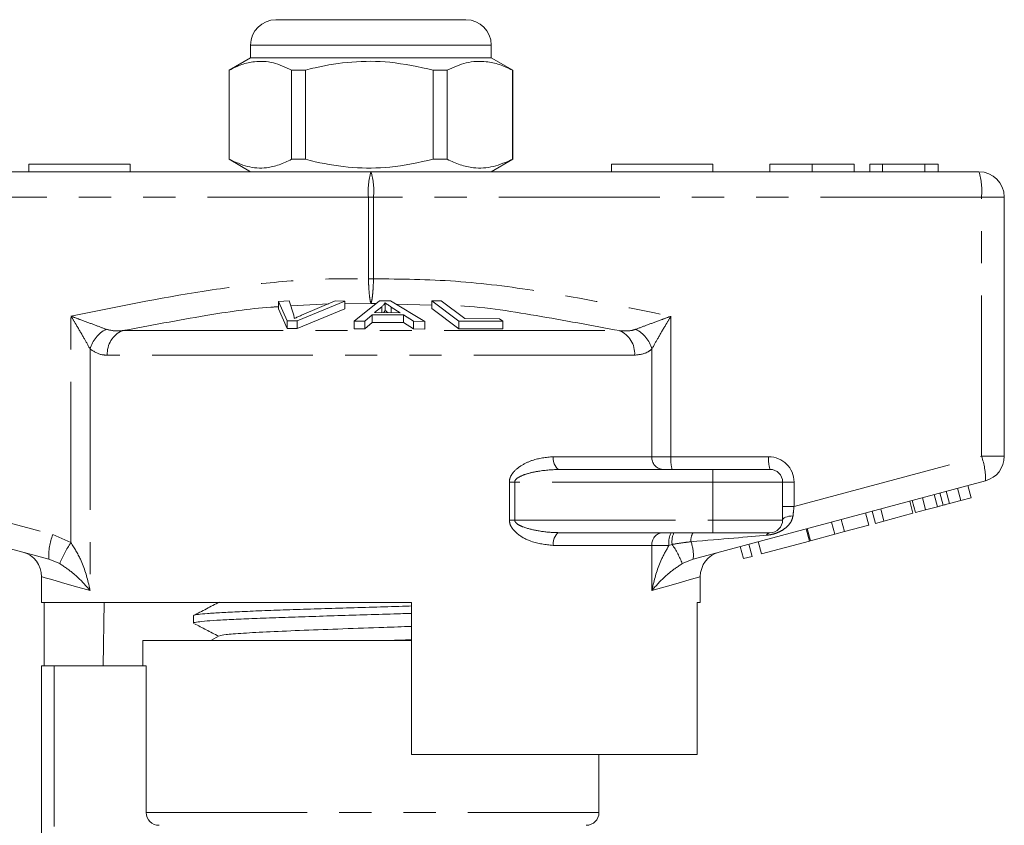
# Model space of a CAD drawing. Units: millimetres. Extents: x 145 to 263, y 91 to 260.
# Drawn here: x 179 to 217, y 228 to 260 of the extents above; entities that cross this region are included whole.
import ezdxf

# ---------------------------------------------------------------- set-up
doc = ezdxf.new("R2010")
doc.units = ezdxf.units.MM
doc.linetypes.add('PHANTOM', pattern=[12.7, 6.35, -1.27, 1.27, -1.27, 1.27, -1.27])

msp = doc.modelspace()

# ---------------------------------------------------------------- linework, layer by layer
at = {"color": 7, "linetype": 'Continuous', "lineweight": 15}
for p, q in [((188.733, 259.749), (192.432, 259.749)), ((192.432, 259.749), (196.233, 259.749)), ((187.733, 258.749), (187.733, 258.249)), ((197.233, 258.249), (197.233, 258.749)), ((187.733, 258.249), (186.883, 257.758)), ((197.233, 258.249), (187.733, 258.249)), ((198.083, 257.758), (197.233, 258.249)), ((186.883, 257.758), (186.883, 254.24)), ((186.888, 257.758), (186.883, 257.758)), ((186.888, 257.758), (186.888, 254.24)), ((189.893, 257.758), (189.35, 257.758)), ((189.35, 254.24), (189.35, 257.758)), ((189.893, 254.24), (189.893, 257.758)), ((195.488, 257.758), (194.937, 257.758)), ((194.937, 257.758), (194.937, 254.24)), ((195.488, 254.24), (195.488, 257.758)), ((198.083, 257.758), (198.069, 257.758)), ((198.069, 257.758), (198.069, 254.24)), ((198.083, 254.24), (198.083, 257.758)), ((186.883, 254.24), (187.733, 253.749)), ((186.888, 254.24), (186.883, 254.24)), ((189.893, 254.24), (189.35, 254.24)), ((195.488, 254.24), (194.937, 254.24)), ((197.233, 253.749), (198.083, 254.24)), ((198.083, 254.24), (198.069, 254.24)), ((178.983, 254.049), (178.983, 253.749)), ((178.983, 254.049), (182.983, 254.049)), ((182.983, 254.049), (182.983, 253.749)), ((201.983, 254.049), (201.983, 253.749)), ((201.983, 254.049), (205.983, 254.049)), ((205.983, 254.049), (205.983, 253.749)), ((208.232, 254.049), (208.232, 253.749)), ((209.892, 254.049), (209.892, 253.749)), ((211.552, 254.049), (211.552, 253.749)), ((212.18, 254.049), (212.18, 253.749)), ((212.674, 254.049), (212.18, 254.049)), ((214.351, 254.049), (212.674, 254.049)), ((212.674, 254.049), (212.674, 253.749)), ((214.351, 254.049), (214.351, 253.749)), ((214.873, 254.049), (214.351, 254.049)), ((214.873, 254.049), (214.873, 253.749)), ((168.483, 253.749), (192.483, 253.749)), ((192.483, 253.749), (216.483, 253.749)), ((217.483, 252.749), (217.483, 242.516)), ((188.838, 248.631), (189.248, 248.646)), ((189.18, 247.864), (188.838, 248.631)), ((188.838, 248.631), (188.838, 248.331)), ((189.248, 248.646), (189.435, 248.082)), ((191.457, 248.633), (189.569, 247.864)), ((189.739, 248.082), (191.07, 248.646)), ((191.07, 248.646), (191.457, 248.633)), ((191.457, 248.633), (191.457, 248.333)), ((191.823, 247.843), (192.824, 248.657)), ((192.909, 248.421), (192.624, 248.186)), ((192.824, 248.657), (193.248, 248.656)), ((192.909, 248.421), (192.909, 248.185)), ((193.042, 248.573), (193.042, 248.273)), ((193.248, 248.656), (194.606, 247.832)), ((193.631, 248.182), (193.282, 248.407)), ((193.282, 248.407), (193.282, 248.183)), ((194.888, 248.645), (195.256, 248.653)), ((195.95, 247.85), (194.888, 248.645)), ((194.888, 248.645), (194.888, 248.345)), ((195.256, 248.653), (196.192, 247.95)), ((188.838, 248.331), (189.18, 247.564)), ((189.569, 247.564), (191.457, 248.333)), ((192.525, 248.099), (192.241, 247.852)), ((193.768, 248.094), (192.525, 248.099)), ((192.525, 248.099), (192.525, 247.799)), ((192.624, 248.186), (193.631, 248.182)), ((194.158, 247.846), (193.768, 248.094)), ((193.768, 248.094), (193.768, 247.794)), ((194.888, 248.345), (195.95, 247.55)), ((189.569, 247.864), (189.18, 247.864)), ((189.18, 247.864), (189.18, 247.564)), ((189.569, 247.864), (189.569, 247.564)), ((192.241, 247.852), (191.823, 247.843)), ((191.823, 247.843), (191.823, 247.543)), ((192.241, 247.852), (192.241, 247.552)), ((192.241, 247.552), (192.525, 247.799)), ((192.525, 247.799), (193.768, 247.794)), ((193.768, 247.794), (194.158, 247.546)), ((194.606, 247.832), (194.158, 247.846)), ((194.158, 247.846), (194.158, 247.546)), ((194.606, 247.832), (194.606, 247.532)), ((197.688, 247.847), (195.95, 247.85)), ((195.95, 247.85), (195.95, 247.55)), ((196.192, 247.95), (197.562, 247.94)), ((197.562, 247.94), (197.688, 247.847)), ((197.688, 247.847), (197.688, 247.547)), ((189.18, 247.564), (189.569, 247.564)), ((191.823, 247.543), (192.241, 247.552)), ((194.158, 247.546), (194.606, 247.532)), ((195.95, 247.55), (197.688, 247.547)), ((199.945, 241.999), (205.983, 241.999)), ((205.983, 241.999), (208.233, 241.999)), ((179.762, 238.459), (168.224, 241.55)), ((216.742, 241.55), (205.204, 238.459)), ((208.733, 241.499), (208.733, 239.999)), ((216.172, 240.88), (216.043, 241.363)), ((214.845, 240.525), (214.716, 241.008)), ((215.074, 240.586), (214.944, 241.069)), ((215.319, 240.652), (215.19, 241.135)), ((215.769, 240.772), (215.64, 241.255)), ((213.878, 240.265), (213.748, 240.748)), ((213.974, 240.291), (213.845, 240.774)), ((214.377, 240.399), (214.248, 240.882)), ((215.319, 240.652), (215.769, 240.772)), ((215.769, 240.772), (216.172, 240.88)), ((212.134, 239.798), (212.005, 240.281)), ((212.392, 239.867), (212.262, 240.35)), ((212.732, 239.958), (212.603, 240.441)), ((212.732, 239.958), (213.878, 240.265)), ((213.974, 240.291), (214.377, 240.399)), ((214.377, 240.399), (214.845, 240.525)), ((210.791, 239.438), (210.662, 239.921)), ((211.175, 239.541), (211.046, 240.024)), ((212.392, 239.867), (212.732, 239.958)), ((205.983, 239.499), (199.945, 239.499)), ((208.233, 239.499), (205.983, 239.499)), ((209.791, 239.17), (209.662, 239.653)), ((209.832, 239.181), (209.703, 239.664)), ((209.832, 239.181), (210.791, 239.438)), ((210.791, 239.438), (211.175, 239.541)), ((211.175, 239.541), (212.134, 239.798)), ((207.531, 238.565), (207.402, 239.048)), ((207.903, 238.664), (207.773, 239.147)), ((207.903, 238.664), (209.791, 239.17)), ((207.191, 238.474), (207.061, 238.956)), ((207.191, 238.474), (207.531, 238.565)), ((179.483, 237.766), (179.483, 236.749)), ((205.483, 236.749), (205.483, 237.766)), ((194.083, 236.749), (179.483, 236.749)), ((179.582, 236.749), (179.582, 234.249)), ((181.911, 234.249), (181.954, 236.749)), ((194.083, 230.749), (194.083, 236.749)), ((205.483, 236.749), (205.364, 236.749)), ((205.364, 236.749), (205.364, 230.749)), ((185.483, 236.225), (185.483, 235.931)), ((183.483, 235.249), (183.483, 234.249)), ((183.483, 235.249), (192.483, 235.249)), ((186.496, 235.424), (186.161, 235.249)), ((192.483, 235.249), (194.083, 235.249)), ((179.483, 223.515), (179.483, 234.249)), ((179.983, 234.249), (179.483, 234.249)), ((179.983, 234.249), (183.609, 234.249)), ((183.609, 234.249), (183.609, 228.449)), ((194.083, 230.749), (205.364, 230.749)), ((201.483, 228.449), (201.483, 230.749))]:
    msp.add_line(p, q, dxfattribs=at)
at = {"color": 8, "linetype": 'PHANTOM', "lineweight": 0}
for p, q in [((192.418, 258.749), (187.733, 258.749)), ((197.233, 258.749), (192.418, 258.749)), ((192.383, 252.749), (168.383, 252.749)), ((192.383, 249.521), (192.383, 252.749)), ((192.383, 252.749), (192.582, 252.749)), ((192.582, 252.749), (192.582, 249.521)), ((216.582, 252.749), (192.582, 252.749)), ((216.582, 242.516), (216.582, 252.749)), ((217.483, 252.749), (216.582, 252.749)), ((192.383, 249.521), (192.582, 249.521)), ((190.818, 248.539), (189.314, 248.448)), ((192.483, 248.55), (191.457, 248.554)), ((192.686, 248.545), (192.483, 248.55)), ((194.888, 248.485), (193.466, 248.523)), ((180.641, 239.107), (180.641, 248.043)), ((204.324, 248.043), (204.324, 242.499)), ((182.668, 247.474), (202.298, 247.474)), ((181.395, 246.747), (181.395, 237.214)), ((202.891, 246.508), (182.074, 246.508)), ((203.571, 242.499), (203.571, 246.747)), ((168.383, 242.516), (179.921, 239.425)), ((199.669, 242.499), (203.571, 242.499)), ((203.571, 242.499), (204.324, 242.499)), ((204.324, 242.499), (208.183, 242.499)), ((209.183, 240.534), (216.582, 242.516)), ((217.483, 242.516), (216.582, 242.516)), ((205.983, 241.999), (205.983, 241.499)), ((197.946, 239.999), (197.946, 241.499)), ((198.156, 241.499), (197.946, 241.499)), ((198.156, 241.499), (198.156, 239.999)), ((205.983, 241.499), (198.156, 241.499)), ((205.983, 241.499), (205.983, 239.999)), ((208.733, 241.499), (205.983, 241.499)), ((208.733, 241.499), (209.183, 241.499)), ((209.183, 241.499), (209.183, 240.534)), ((208.733, 240.534), (209.183, 240.534)), ((198.156, 239.999), (197.946, 239.999)), ((198.156, 239.999), (205.983, 239.999)), ((205.983, 239.999), (208.733, 239.999)), ((205.983, 239.999), (205.983, 239.499)), ((179.921, 239.425), (180.641, 239.107)), ((204.37, 239.035), (204.246, 238.999)), ((203.571, 238.999), (199.669, 238.999)), ((203.571, 237.214), (203.571, 238.999)), ((204.246, 238.999), (203.571, 238.999)), ((180.196, 238.28), (179.762, 238.459)), ((205.204, 238.459), (204.769, 238.28)), ((179.983, 234.249), (179.983, 222.604)), ((183.609, 228.449), (201.483, 228.449))]:
    msp.add_line(p, q, dxfattribs=at)
at = {"color": 8, "linetype": 'PHANTOM', "lineweight": 0, "flags": 128}
for points in [[(199.945, 241.999), (199.891, 242.009), (199.839, 242.037), (199.792, 242.083), (199.75, 242.145), (199.715, 242.221), (199.69, 242.308), (199.674, 242.401), (199.669, 242.499)], [(209.142, 240.166), (209.058, 240.158), (208.98, 240.146), (208.909, 240.129), (208.848, 240.108), (208.799, 240.083), (208.762, 240.057), (208.74, 240.028), (208.733, 239.999)], [(199.669, 238.999), (199.674, 239.096), (199.69, 239.19), (199.715, 239.277), (199.75, 239.352), (199.792, 239.415), (199.839, 239.461), (199.891, 239.489), (199.945, 239.499)], [(181.395, 237.214), (180.773, 237.394), (180.269, 237.539), (179.886, 237.65), (179.628, 237.724), (179.499, 237.762), (179.483, 237.766)], [(205.483, 237.766), (205.466, 237.762), (205.337, 237.724), (205.08, 237.65), (204.697, 237.539), (204.192, 237.394), (203.571, 237.214)]]:
    msp.add_lwpolyline(points, dxfattribs=at)
at = {"color": 7, "linetype": 'Continuous', "lineweight": 15}
for centre, radius, start, end in [((188.733, 258.749), 1, 90, 180), ((196.233, 258.749), 1, 0, 90), ((216.483, 252.749), 1, 0, 90), ((216.483, 242.516), 1, 285, 0), ((208.233, 241.499), 0.5, 0, 90), ((208.233, 239.999), 0.5, 270, 0), ((178.483, 237.766), 1, 359.8547, 75), ((206.483, 237.766), 1, 105, 180.0894), ((200.983, 228.449), 0.5, 270, 0)]:
    msp.add_arc(centre, radius, start, end, dxfattribs=at)
at = {"color": 8, "linetype": 'PHANTOM', "lineweight": 0}
for centre, radius, start, end in [((194.975, 252.996), 2.603, 163.2001, 185.4559), ((189.99, 252.996), 2.603, 354.5441, 16.7999), ((213.99, 252.996), 2.603, 354.5442, 16.7998), ((182.606, 246.41), 1.258, 117.3077, 164.4755), ((183.061, 246.567), 0.988, 113.4237, 183.4474), ((201.905, 246.567), 0.988, 356.5526, 66.5763), ((202.359, 246.41), 1.258, 15.5245, 62.6923), ((204.037, 242.465), 0.468, 175.8228, 265.1005), ((205.62, 242.375), 1.302, 174.544, 196.8), ((209.479, 242.375), 1.302, 174.5438, 196.8002), ((208.183, 241.499), 1, 0, 90), ((214.143, 241.617), 2.599, 358.52, 20.2327), ((182.36, 238.526), 2.599, 159.7669, 181.4803), ((204.037, 239.033), 0.468, 94.8995, 184.1772), ((205.015, 239.12), 0.779, 150.8963, 188.9381), ((205.205, 239.142), 0.842, 154.9498, 187.3346), ((205.63, 239.208), 0.519, 145.8808, 187.3754), ((208.255, 239.33), 0.171, 97.477, 156.1829), ((183.773, 236.888), 3.838, 144.6814, 158.7345), ((201.541, 237.054), 3.453, 20.7964, 35.0083), ((203.595, 238.597), 1.615, 355.1038, 19.6943)]:
    msp.add_arc(centre, radius, start, end, dxfattribs=at)
for centre, major_axis, ratio, start_param, end_param in [((209.233, 240.574), (0.13, 1.07), 0.041299, 1.613135, 1.966517), ((203.356, 238.999), (5.666, 0.483), 0.001484, 5.027949, 5.704099)]:
    msp.add_ellipse(centre, major_axis=major_axis, ratio=ratio, start_param=start_param, end_param=end_param, dxfattribs=at)
at = {"color": 7, "linetype": 'Continuous', "lineweight": 15}
for points, knots in [([(189.35, 257.758), (189.111, 257.869), (188.628, 258.093), (187.962, 258.128), (187.378, 257.996), (187.052, 257.838), (186.888, 257.758)], [0, 0, 0, 0, 0.2947, 0.596246, 0.797057, 1, 1, 1, 1]), ([(189.893, 257.758), (190.024, 257.791), (190.626, 257.941), (191.735, 258.117), (193.312, 258.117), (194.368, 257.884), (194.937, 257.758)], [0, 0, 0, 0, 0.07896, 0.365174, 0.658395, 1, 1, 1, 1]), ([(195.488, 257.758), (195.739, 257.869), (196.246, 258.093), (196.944, 258.128), (197.555, 257.996), (197.897, 257.838), (198.069, 257.758)], [0, 0, 0, 0, 0.2947, 0.596246, 0.797057, 1, 1, 1, 1]), ([(186.888, 254.24), (187.127, 254.129), (187.611, 253.905), (188.277, 253.87), (188.86, 254.002), (189.186, 254.16), (189.35, 254.24)], [0, 0, 0, 0, 0.2947, 0.596246, 0.797057, 1, 1, 1, 1]), ([(194.937, 254.24), (194.368, 254.114), (193.324, 253.884), (191.748, 253.88), (190.638, 254.053), (190.024, 254.207), (189.893, 254.24)], [0, 0, 0, 0, 0.341603, 0.627469, 0.921041, 1, 1, 1, 1]), ([(198.069, 254.24), (197.818, 254.129), (197.312, 253.905), (196.613, 253.87), (196.002, 254.002), (195.66, 254.16), (195.488, 254.24)], [0, 0, 0, 0, 0.2947, 0.596246, 0.797057, 1, 1, 1, 1]), ([(209.892, 254.049), (209.639, 254.049), (209.134, 254.049), (208.574, 254.049), (208.284, 254.049), (208.249, 254.049), (208.232, 254.049)], [0, 0, 0, 0, 0.2796, 0.558765, 0.77931, 1, 1, 1, 1]), ([(211.552, 254.049), (211.53, 254.049), (211.486, 254.049), (211.078, 254.049), (210.495, 254.049), (210.093, 254.049), (209.892, 254.049)], [0, 0, 0, 0, 0.280353, 0.559502, 0.779635, 1, 1, 1, 1]), ([(193.042, 248.573), (193.025, 248.548), (193, 248.509), (192.952, 248.459), (192.923, 248.434), (192.909, 248.421)], [0, 0, 0, 0, 0.498745, 0.749204, 1, 1, 1, 1]), ([(193.282, 248.407), (193.24, 248.434), (193.176, 248.476), (193.096, 248.531), (193.06, 248.559), (193.042, 248.573)], [0, 0, 0, 0, 0.499729, 0.749786, 1, 1, 1, 1]), ([(189.435, 248.082), (189.441, 248.06), (189.451, 248.028), (189.458, 247.985), (189.459, 247.963), (189.459, 247.952)], [0, 0, 0, 0, 0.499687, 0.749775, 1, 1, 1, 1]), ([(189.459, 247.952), (189.504, 247.974), (189.571, 248.007), (189.666, 248.05), (189.715, 248.071), (189.739, 248.082)], [0, 0, 0, 0, 0.499738, 0.749836, 1, 1, 1, 1]), ([(192.974, 248.184), (192.978, 248.188), (192.996, 248.205), (193.018, 248.235), (193.034, 248.26), (193.042, 248.273)], [0, 0, 0, 0, 0.137094, 0.568223, 1, 1, 1, 1]), ([(193.042, 248.273), (193.079, 248.245), (193.118, 248.215), (193.162, 248.186), (193.165, 248.184)], [0, 0, 0, 0, 0.932935, 1, 1, 1, 1]), ([(214.845, 240.525), (214.888, 240.536), (214.964, 240.556), (215.04, 240.577), (215.074, 240.586)], [0, 0, 0, 0, 0.56, 1, 1, 1, 1]), ([(215.074, 240.586), (215.12, 240.598), (215.202, 240.62), (215.283, 240.642), (215.319, 240.652)], [0, 0, 0, 0, 0.560001, 1, 1, 1, 1]), ([(186.497, 236.76), (186.327, 236.671), (185.987, 236.494), (185.646, 236.317), (185.476, 236.228)], [0, 0, 0, 0, 0.499911, 1, 1, 1, 1]), ([(194.083, 236.314), (193.851, 236.307), (193.231, 236.287), (192.198, 236.256), (191.017, 236.22), (189.887, 236.184), (188.822, 236.148), (187.869, 236.113), (187.039, 236.076), (186.372, 236.041), (185.868, 236.005), (185.577, 235.969), (185.455, 235.944), (185.487, 235.932), (185.49, 235.931)], [0, 0, 0, 0, 0.0566785, 0.151664, 0.2439728, 0.3389584, 0.4312672, 0.526253, 0.6185618, 0.7135476, 0.8058563, 0.9008421, 0.9931508, 1, 1, 1, 1]), ([(185.505, 236.225), (185.499, 236.229), (185.477, 236.246), (185.644, 236.274), (186.004, 236.31), (186.556, 236.346), (187.28, 236.382), (188.144, 236.417), (189.14, 236.454), (190.222, 236.489), (191.379, 236.525), (192.553, 236.561), (193.472, 236.589), (193.964, 236.604), (194.083, 236.608)], [0, 0, 0, 0, 0.034071, 0.129053, 0.221358, 0.31634, 0.408644, 0.503626, 0.59593, 0.690912, 0.783216, 0.878198, 0.970503, 1, 1, 1, 1]), ([(185.516, 235.907), (185.669, 235.827), (185.987, 235.661), (186.305, 235.496), (186.469, 235.41)], [0, 0, 0, 0, 0.482825, 1, 1, 1, 1]), ([(186.518, 235.424), (186.574, 235.441), (186.693, 235.477), (187.395, 235.532), (188.452, 235.59), (189.813, 235.647), (191.361, 235.704), (192.837, 235.756), (193.721, 235.788), (194.083, 235.802)], [0, 0, 0, 0, 0.134444, 0.286465, 0.438487, 0.590566, 0.742575, 0.894562, 1, 1, 1, 1]), ([(193.332, 235.249), (193.561, 235.256), (193.817, 235.263), (194.058, 235.271), (194.083, 235.272)], [0, 0, 0, 0, 0.8968653, 1, 1, 1, 1]), ([(184.116, 227.949), (183.983, 227.949), (183.853, 228.002), (183.665, 228.186), (183.609, 228.316), (183.609, 228.449)], [0, 0, 0, 0, 0.5, 0.5, 1, 1, 1, 1])]:
    msp.add_open_spline(points, degree=3, knots=knots, dxfattribs=at)
at = {"color": 8, "linetype": 'PHANTOM', "lineweight": 0}
for points, knots in [([(180.641, 248.043), (182.387, 248.402), (184.993, 248.939), (188.506, 249.394), (190.676, 249.535), (191.97, 249.524), (192.383, 249.521)], [0, 0, 0, 0, 0.450529, 0.672594, 0.895546, 1, 1, 1, 1]), ([(192.483, 248.55), (192.482, 248.551), (192.47, 248.582), (192.447, 248.674), (192.417, 248.895), (192.394, 249.179), (192.386, 249.407), (192.383, 249.52), (192.383, 249.521)], [0, 0, 0, 0, 0.007383, 0.268209, 0.48658, 0.742725, 0.997642, 1, 1, 1, 1]), ([(192.582, 249.521), (192.582, 249.52), (192.58, 249.407), (192.571, 249.179), (192.549, 248.895), (192.519, 248.674), (192.496, 248.582), (192.483, 248.551), (192.483, 248.55)], [0, 0, 0, 0, 0.0023584, 0.2572754, 0.5134201, 0.7317913, 0.9926173, 1, 1, 1, 1]), ([(192.582, 249.521), (193.663, 249.509), (195.834, 249.486), (199.761, 248.974), (202.577, 248.399), (204.324, 248.043)], [0, 0, 0, 0, 0.27327, 0.548827, 1, 1, 1, 1]), ([(188.838, 248.419), (188.733, 248.413), (187.769, 248.358), (185.706, 248.041), (183.764, 247.678), (182.668, 247.474)], [0, 0, 0, 0, 0.0503685, 0.4641955, 1, 1, 1, 1]), ([(202.298, 247.474), (201.199, 247.677), (199.034, 248.077), (196.761, 248.438), (195.589, 248.466), (195.502, 248.468)], [0, 0, 0, 0, 0.487931, 0.962135, 1, 1, 1, 1]), ([(180.641, 248.043), (180.644, 248.041), (180.774, 247.995), (181.091, 247.88), (181.574, 247.702), (181.881, 247.585), (182.029, 247.528)], [0, 0, 0, 0, 0.005712, 0.260919, 0.642677, 1, 1, 1, 1]), ([(181.395, 246.747), (181.317, 246.89), (181.155, 247.185), (180.891, 247.633), (180.715, 247.922), (180.643, 248.04), (180.641, 248.043)], [0, 0, 0, 0, 0.356912, 0.738701, 0.994276, 1, 1, 1, 1]), ([(202.936, 247.528), (203.084, 247.585), (203.391, 247.702), (203.875, 247.88), (204.192, 247.995), (204.321, 248.041), (204.324, 248.043)], [0, 0, 0, 0, 0.357323, 0.739081, 0.994288, 1, 1, 1, 1]), ([(204.324, 248.043), (204.323, 248.04), (204.25, 247.922), (204.075, 247.633), (203.81, 247.185), (203.649, 246.89), (203.571, 246.747)], [0, 0, 0, 0, 0.005724, 0.261299, 0.643088, 1, 1, 1, 1]), ([(182.029, 247.528), (182.174, 247.495), (182.38, 247.447), (182.602, 247.468), (182.668, 247.474)], [0, 0, 0, 0, 0.702656, 1, 1, 1, 1]), ([(202.298, 247.474), (202.467, 247.463), (202.689, 247.448), (202.888, 247.513), (202.936, 247.528)], [0, 0, 0, 0, 0.7603362, 1, 1, 1, 1]), ([(182.074, 246.508), (182.005, 246.51), (181.759, 246.518), (181.547, 246.651), (181.395, 246.747)], [0, 0, 0, 0, 0.2802634, 1, 1, 1, 1]), ([(203.571, 246.747), (203.519, 246.707), (203.316, 246.55), (203.072, 246.526), (202.891, 246.508)], [0, 0, 0, 0, 0.2575, 1, 1, 1, 1]), ([(197.946, 241.499), (197.948, 241.528), (197.952, 241.613), (198.006, 241.754), (198.155, 241.963), (198.442, 242.181), (198.97, 242.429), (199.393, 242.471), (199.669, 242.499)], [0, 0, 0, 0, 0.0367739, 0.1071652, 0.1889013, 0.3702006, 0.5892516, 1, 1, 1, 1]), ([(199.945, 241.999), (199.66, 241.985), (199.227, 241.965), (198.685, 241.843), (198.39, 241.739), (198.237, 241.641), (198.185, 241.583), (198.161, 241.541), (198.158, 241.514), (198.156, 241.499)], [0, 0, 0, 0, 0.448932, 0.682088, 0.860241, 0.928922, 0.958402, 0.977841, 1, 1, 1, 1]), ([(199.669, 238.999), (199.377, 239.03), (198.898, 239.081), (198.343, 239.37), (198.073, 239.631), (197.963, 239.829), (197.951, 239.947), (197.946, 239.999)], [0, 0, 0, 0, 0.434831, 0.714199, 0.851836, 0.934248, 1, 1, 1, 1]), ([(198.156, 239.999), (198.158, 239.983), (198.162, 239.955), (198.196, 239.895), (198.303, 239.805), (198.592, 239.678), (199.084, 239.561), (199.573, 239.504), (199.873, 239.5), (199.945, 239.499)], [0, 0, 0, 0, 0.024277, 0.041094, 0.103983, 0.231875, 0.524803, 0.886176, 1, 1, 1, 1]), ([(209.142, 240.166), (209.123, 240.087), (209.104, 240.004), (209.019, 239.856), (208.899, 239.715), (208.693, 239.573), (208.481, 239.478), (208.286, 239.422), (208.16, 239.406), (208.099, 239.399)], [0, 0, 0, 0, 0.177873, 0.185022, 0.383812, 0.588155, 0.726998, 0.865844, 1, 1, 1, 1]), ([(180.641, 239.107), (180.775, 238.891), (181.109, 238.351), (181.289, 237.692), (181.382, 237.277), (181.394, 237.217), (181.395, 237.214)], [0, 0, 0, 0, 0.363087, 0.907808, 0.995751, 1, 1, 1, 1]), ([(205.115, 239.141), (205.032, 239.132), (204.782, 239.105), (204.535, 239.063), (204.37, 239.035)], [0, 0, 0, 0, 0.333388, 1, 1, 1, 1]), ([(203.571, 237.214), (203.571, 237.217), (203.584, 237.277), (203.677, 237.692), (203.848, 238.308), (204.142, 238.818), (204.246, 238.999)], [0, 0, 0, 0, 0.004535, 0.098381, 0.679664, 1, 1, 1, 1]), ([(181.395, 237.214), (181.393, 237.216), (181.364, 237.251), (181.159, 237.486), (180.823, 237.853), (180.373, 238.16), (180.196, 238.28)], [0, 0, 0, 0, 0.00428, 0.094275, 0.645011, 1, 1, 1, 1]), ([(204.769, 238.28), (204.593, 238.16), (204.142, 237.853), (203.806, 237.486), (203.601, 237.251), (203.572, 237.216), (203.571, 237.214)], [0, 0, 0, 0, 0.354989, 0.905725, 0.99572, 1, 1, 1, 1])]:
    msp.add_open_spline(points, degree=3, knots=knots, dxfattribs=at)

doc.saveas('drawing.dxf')
